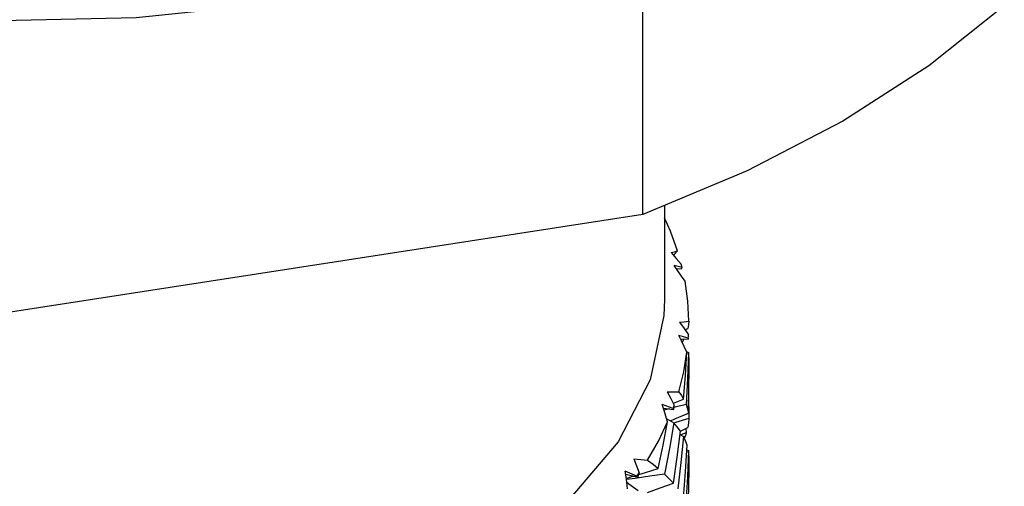
# Model space of a CAD drawing. Units: inches. Extents: x 1 to 143, y 0 to 16.
# Drawn here: x 39 to 40, y 12 to 12 of the extents above; entities that cross this region are included whole.
import ezdxf

# ---------------------------------------------------------------- set-up
doc = ezdxf.new("R2010")
doc.units = ezdxf.units.IN
doc.header["$LTSCALE"] = 1.21
doc.header["$MEASUREMENT"] = 0
doc.layers.get('0').update_dxf_attribs({"linetype": 'CONTINUOUS'})
doc.layers.add('02___PRT_ALL_AXES', color=7, linetype='CONTINUOUS')
doc.layers.add('AXIS', color=7, linetype='CONTINUOUS')

msp = doc.modelspace()

# ---------------------------------------------------------------- linework, layer by layer
at = {"color": 7, "linetype": 'Continuous'}
for p, q in [((39.42426, 11.600598), (39.42426, 11.688925)), ((39.42426, 11.600598), (39.205957, 11.566826)), ((39.43284, 11.58898), (39.434402, 11.587224)), ((39.433826, 11.588378), (39.433596, 11.58813)), ((39.434812, 11.589529), (39.433826, 11.588378)), ((39.434908, 11.583416), (39.43379, 11.585008)), ((39.435006, 11.584716), (39.43379, 11.585008)), ((39.434402, 11.587224), (39.43597, 11.58545)), ((39.436224, 11.58442), (39.43597, 11.58545)), ((39.434487, 11.584016), (39.436102, 11.584143)), ((39.436224, 11.58442), (39.435006, 11.584716)), ((39.437099, 11.56544), (39.437938, 11.565854)), ((39.437348, 11.565563), (39.437388, 11.565029)), ((39.436037, 11.56207), (39.435185, 11.563761)), ((39.438092, 11.562903), (39.435185, 11.563761)), ((39.435727, 11.562685), (39.438123, 11.56263)), ((39.436714, 11.562662), (39.436209, 11.561721)), ((39.438092, 11.562903), (39.438124, 11.563423)), ((39.438124, 11.563423), (39.438152, 11.563943)), ((39.437711, 11.558723), (39.438122, 11.558527)), ((39.438122, 11.558527), (39.437846, 11.55065)), ((39.437846, 11.55065), (39.437407, 11.542728)), ((39.433606, 11.543118), (39.436665, 11.544323)), ((39.438186, 11.545095), (39.43824, 11.539173)), ((39.430728, 11.540934), (39.430167, 11.542697)), ((39.43346, 11.541526), (39.430167, 11.542697)), ((39.430505, 11.541636), (39.433644, 11.541242)), ((39.432323, 11.541408), (39.430708, 11.540998)), ((39.43346, 11.541526), (39.433648, 11.542035)), ((39.433648, 11.542035), (39.433832, 11.542544)), ((39.437407, 11.542728), (39.43372, 11.541766)), ((39.434038, 11.538318), (39.438108, 11.540127)), ((39.43151, 11.538392), (39.433638, 11.537139)), ((39.432682, 11.537702), (39.434038, 11.538318)), ((39.43423, 11.537196), (39.433675, 11.537022)), ((39.43824, 11.538486), (39.43423, 11.537196)), ((39.438176, 11.537132), (39.437958, 11.535764)), ((39.43824, 11.538368), (39.438176, 11.537132)), ((39.43824, 11.539173), (39.43824, 11.538486)), ((39.434691, 11.526699), (39.435674, 11.534625)), ((39.435673, 11.534628), (39.437958, 11.535764)), ((39.437483, 11.53408), (39.435854, 11.533445)), ((39.437384, 11.535478), (39.437483, 11.53408)), ((39.435548, 11.533609), (39.436653, 11.533016)), ((39.437092, 11.533071), (39.436862, 11.532574)), ((39.437259, 11.522316), (39.43774, 11.530379)), ((39.437655, 11.528953), (39.438105, 11.528733)), ((39.438105, 11.528733), (39.437816, 11.520645)), ((39.433548, 11.518745), (39.434691, 11.526699)), ((39.419143, 11.520652), (39.418891, 11.522456)), ((39.422469, 11.520938), (39.418891, 11.522456)), ((39.436619, 11.514234), (39.437259, 11.522316)), ((39.419022, 11.52152), (39.4228, 11.520628)), ((39.419356, 11.519035), (39.419143, 11.520652)), ((39.419203, 11.520194), (39.421199, 11.520845)), ((39.42194, 11.520226), (39.419247, 11.519864)), ((39.419603, 11.51706), (39.419356, 11.519035)), ((39.419358, 11.519019), (39.419995, 11.518552)), ((39.421199, 11.520845), (39.421491, 11.520937)), ((39.426428, 11.520859), (39.42194, 11.520226)), ((39.422469, 11.520938), (39.422807, 11.52142)), ((39.422807, 11.52142), (39.423141, 11.521903)), ((39.430891, 11.521515), (39.426428, 11.520859)), ((39.437816, 11.520645), (39.437366, 11.512537)), ((39.419995, 11.518552), (39.422789, 11.516526))]:
    msp.add_line(p, q, dxfattribs=at)
at = {"color": 9, "linetype": 'Continuous'}
msp.add_line((39.436712, 11.532892), (39.437091, 11.533071), dxfattribs=at)
at = {"color": 7, "linetype": 'Continuous'}
for points in [[(39.436296, 11.692388), (39.383813, 11.677289), (39.328151, 11.666575), (39.269984, 11.66044), (39.210439, 11.659115), (39.177044, 11.661148)], [(39.534317, 11.664139), (39.511355, 11.645806), (39.485156, 11.628981), (39.456015, 11.613855), (39.42426, 11.600598)], [(39.434812, 11.589529), (39.432677, 11.595492), (39.430859, 11.599551)], [(39.43284, 11.58898), (39.433844, 11.589252), (39.434812, 11.589529)], [(39.437101, 11.580234), (39.436017, 11.581817), (39.434908, 11.583416)], [(39.438238, 11.568076), (39.437929, 11.574163), (39.437101, 11.580234)], [(39.435454, 11.567768), (39.436864, 11.567917), (39.438238, 11.568076)], [(39.435454, 11.567768), (39.436801, 11.565864), (39.438152, 11.563943)], [(39.438238, 11.568076), (39.438151, 11.566979), (39.437938, 11.565854)], [(39.437696, 11.558693), (39.436878, 11.560372), (39.436037, 11.56207)], [(39.43516, 11.546605), (39.436686, 11.552632), (39.437696, 11.558693)], [(39.436665, 11.544323), (39.437247, 11.551523), (39.437696, 11.558693)], [(39.43824, 11.557025), (39.438235, 11.557338), (39.438122, 11.558527)], [(39.438108, 11.540127), (39.438234, 11.54815), (39.43824, 11.550432)], [(39.431647, 11.546615), (39.432738, 11.544589), (39.433832, 11.542544)], [(39.431647, 11.546615), (39.433421, 11.546604), (39.43516, 11.546605)], [(39.43516, 11.546605), (39.435975, 11.545471), (39.436665, 11.544323)], [(39.431804, 11.537419), (39.431276, 11.539167), (39.430728, 11.540934)], [(39.437407, 11.542728), (39.437832, 11.541435), (39.438108, 11.540127)], [(39.42567, 11.52577), (39.428986, 11.531551), (39.431804, 11.537419)], [(39.428934, 11.523246), (39.430427, 11.530308), (39.431804, 11.537419)], [(39.433638, 11.537139), (39.43234, 11.529321), (39.430891, 11.521515)], [(39.435674, 11.534625), (39.434729, 11.535889), (39.433638, 11.537139)], [(39.437483, 11.53408), (39.437298, 11.533577), (39.437092, 11.533071)], [(39.436653, 11.533016), (39.435858, 11.525042), (39.4349, 11.517028)], [(39.43774, 11.530379), (39.437272, 11.531704), (39.436653, 11.533016)], [(39.43824, 11.526938), (39.438233, 11.527372), (39.438105, 11.528733)], [(39.421536, 11.526166), (39.422339, 11.524044), (39.423141, 11.521903)], [(39.421536, 11.526166), (39.42362, 11.525959), (39.42567, 11.52577)], [(39.42567, 11.52577), (39.427362, 11.524509), (39.428934, 11.523246)], [(39.423011, 11.521416), (39.425035, 11.522055), (39.428934, 11.523246)], [(39.430891, 11.521515), (39.432292, 11.52013), (39.433548, 11.518745)], [(39.4381, 11.509748), (39.438232, 11.517886), (39.43824, 11.520516)], [(39.425644, 11.515924), (39.429563, 11.517342), (39.433548, 11.518745)]]:
    msp.add_lwpolyline(points, dxfattribs=at)
for major_axis, ratio, start_param, end_param in [((0.213909, 0.028484), 0.2956949, -0.1808291, -0.1767024), ((0.214061, -0.007791), 0.3078358, 0.0442625, 0.0483892), ((0.213735, -0.043286), 0.2785268, 0.2639392, 0.2680659), ((0.049515, 0.302601), 0.6882662, -1.5449776, -1.5406865), ((0.213446, -0.075248), 0.2178892, 0.4587882, 0.462915), ((0.086994, 0.295219), 0.662565, -1.5344385, -1.5301474)]:
    msp.add_ellipse((39.224166, 11.567498), major_axis=major_axis, ratio=ratio, start_param=start_param, end_param=end_param, dxfattribs=at)
at = {"layer": '02___PRT_ALL_AXES', "color": 7, "linetype": 'Continuous'}
for p, q in [((39.430859, 11.603353), (39.430859, 11.574731)), ((39.430856, 11.574731), (39.430682, 11.5698))]:
    msp.add_line(p, q, dxfattribs=at)
msp.add_lwpolyline([(39.430682, 11.5698), (39.42646, 11.550243), (39.416719, 11.531353), (39.401726, 11.513647), (39.38189, 11.497607), (39.357752, 11.483671), (39.329969, 11.472218), (39.299301, 11.463562), (39.266583, 11.457938), (39.232708, 11.455501), (39.1986, 11.456315), (39.165189, 11.460359), (39.133388, 11.467524), (39.104062, 11.477612), (39.078012, 11.49035)], dxfattribs=at)
at = {"layer": 'AXIS', "color": 7, "linetype": 'Continuous'}
for p, q in [((39.43824, 11.557025), (39.43824, 11.550432)), ((39.43824, 11.526938), (39.43824, 11.520516))]:
    msp.add_line(p, q, dxfattribs=at)

doc.saveas('drawing.dxf')
